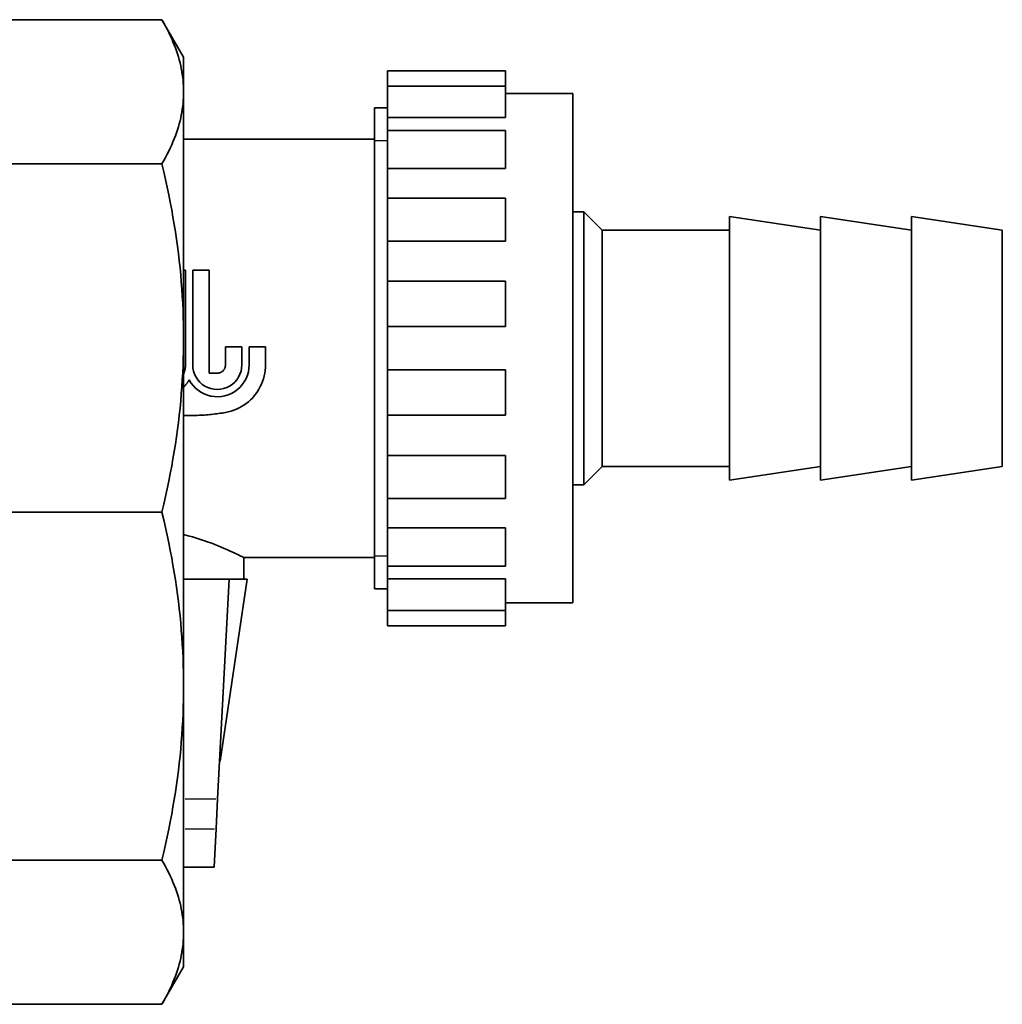
# Model space of a CAD drawing. Units: millimetres. Extents: x 125 to 441, y 82 to 761.
# Drawn here: x 204 to 258, y 97 to 152 of the extents above; entities that cross this region are included whole.
import ezdxf

# ---------------------------------------------------------------- set-up
doc = ezdxf.new("R2010")
doc.units = ezdxf.units.MM
doc.header["$LTSCALE"] = 2
doc.layers.add('Sichtbar (ISO)', color=7, linetype='Continuous', lineweight=35)
doc.layers.add('Sichtbar schmal (ISO)', color=7, linetype='Continuous', lineweight=25)

msp = doc.modelspace()

# ---------------------------------------------------------------- linework, layer by layer
at = {"layer": 'Sichtbar (ISO)'}
for p, q in [((211.728, 151.541), (200.918, 151.541)), ((212.918, 149.481), (211.728, 151.541)), ((212.918, 147.578), (212.918, 149.481)), ((224.118, 147.887), (224.118, 148.731)), ((230.618, 148.731), (224.118, 148.731)), ((230.618, 147.887), (230.618, 148.731)), ((224.118, 146.157), (224.118, 147.887)), ((230.618, 147.887), (224.118, 147.887)), ((230.618, 147.887), (230.618, 146.157)), ((212.918, 134.048), (212.918, 147.578)), ((234.318, 147.481), (230.618, 147.481)), ((234.318, 147.481), (234.318, 119.481)), ((223.418, 120.261), (223.418, 146.701)), ((224.118, 146.701), (223.418, 146.701)), ((224.118, 145.456), (224.118, 146.157)), ((230.618, 146.157), (224.118, 146.157)), ((224.118, 143.36), (224.118, 145.456)), ((230.618, 145.456), (224.118, 145.456)), ((230.618, 145.456), (230.618, 143.36)), ((223.418, 144.981), (212.918, 144.981)), ((211.728, 143.615), (200.918, 143.615)), ((224.118, 141.731), (224.118, 143.36)), ((230.618, 143.36), (224.118, 143.36)), ((224.118, 139.372), (224.118, 141.731)), ((230.618, 141.731), (224.118, 141.731)), ((230.618, 141.731), (230.618, 139.372)), ((234.318, 140.981), (234.918, 140.981)), ((234.918, 125.981), (234.918, 140.981)), ((235.918, 139.981), (234.918, 140.981)), ((242.918, 126.231), (242.918, 140.731)), ((247.918, 139.981), (242.918, 140.731)), ((247.918, 126.231), (247.918, 140.731)), ((252.918, 139.981), (247.918, 140.731)), ((252.918, 126.231), (252.918, 140.731)), ((257.918, 139.981), (252.918, 140.731)), ((235.918, 126.981), (235.918, 139.981)), ((235.918, 139.981), (242.918, 139.981)), ((257.918, 126.981), (257.918, 139.981)), ((224.118, 137.162), (224.118, 139.372)), ((230.618, 139.372), (224.118, 139.372)), ((212.918, 137.781), (213.018, 137.781)), ((213.018, 132.565), (213.018, 137.781)), ((213.418, 132.565), (213.418, 137.781)), ((214.318, 137.781), (213.418, 137.781)), ((214.318, 137.781), (214.318, 132.115)), ((224.118, 134.673), (224.118, 137.162)), ((230.618, 137.162), (224.118, 137.162)), ((230.618, 137.162), (230.618, 134.673)), ((224.118, 132.29), (224.118, 134.673)), ((230.618, 134.673), (224.118, 134.673)), ((212.918, 114.914), (212.918, 134.048)), ((215.218, 133.561), (215.218, 132.565)), ((216.118, 133.561), (215.218, 133.561)), ((216.118, 132.565), (216.118, 133.561)), ((216.518, 132.565), (216.518, 133.561)), ((217.418, 133.561), (216.518, 133.561)), ((217.418, 133.561), (217.418, 132.565)), ((214.318, 132.115), (214.768, 132.115)), ((230.618, 132.29), (224.118, 132.29)), ((224.118, 132.29), (224.118, 129.8)), ((230.618, 129.8), (230.618, 132.29)), ((224.118, 127.59), (224.118, 129.8)), ((230.618, 129.8), (224.118, 129.8)), ((224.118, 125.231), (224.118, 127.59)), ((230.618, 127.59), (224.118, 127.59)), ((230.618, 125.231), (230.618, 127.59)), ((235.918, 126.981), (234.918, 125.981)), ((235.918, 126.981), (242.918, 126.981)), ((247.918, 126.981), (242.918, 126.231)), ((252.918, 126.981), (247.918, 126.231)), ((257.918, 126.981), (252.918, 126.231)), ((234.318, 125.981), (234.918, 125.981)), ((224.118, 123.602), (224.118, 125.231)), ((230.618, 125.231), (224.118, 125.231)), ((211.728, 124.481), (200.918, 124.481)), ((224.118, 121.506), (224.118, 123.602)), ((230.618, 123.602), (224.118, 123.602)), ((230.618, 123.602), (230.618, 121.506)), ((216.218, 121.981), (216.218, 120.781)), ((223.418, 121.981), (216.218, 121.981)), ((224.118, 120.805), (224.118, 121.506)), ((230.618, 121.506), (224.118, 121.506)), ((212.918, 120.781), (215.418, 120.781)), ((215.418, 120.781), (214.785, 108.708)), ((214.918, 110.781), (216.418, 120.781)), ((215.418, 120.781), (216.418, 120.781)), ((224.118, 119.075), (224.118, 120.805)), ((230.618, 120.805), (224.118, 120.805)), ((230.618, 119.075), (230.618, 120.805)), ((224.118, 120.261), (223.418, 120.261)), ((224.118, 118.231), (224.118, 119.075)), ((230.618, 119.075), (224.118, 119.075)), ((234.318, 119.481), (230.618, 119.481)), ((230.618, 118.231), (230.618, 119.075)), ((230.618, 118.231), (224.118, 118.231)), ((212.918, 101.384), (212.918, 114.914)), ((214.918, 110.781), (214.894, 110.781)), ((214.785, 108.708), (214.699, 107.062)), ((214.589, 104.971), (214.699, 107.062)), ((211.728, 105.347), (200.918, 105.347)), ((212.918, 104.964), (214.589, 104.964)), ((214.589, 104.964), (214.589, 104.971)), ((212.918, 101.384), (212.918, 99.481)), ((212.918, 99.481), (211.728, 97.421)), ((211.728, 97.421), (200.918, 97.421))]:
    msp.add_line(p, q, dxfattribs=at)
at = {"layer": 'Sichtbar (ISO)', "flags": 128}
for points in [[(212.918, 147.578), (212.916, 147.737), (212.91, 147.895), (212.9, 148.054), (212.886, 148.213), (212.868, 148.372), (212.846, 148.532), (212.82, 148.692), (212.79, 148.852), (212.756, 149.013), (212.718, 149.175), (212.676, 149.337), (212.629, 149.5), (212.579, 149.664), (212.524, 149.829), (212.465, 149.994), (212.401, 150.161), (212.333, 150.329), (212.261, 150.498), (212.184, 150.668), (212.102, 150.839), (212.016, 151.012), (211.925, 151.187), (211.829, 151.363), (211.728, 151.541)], [(211.728, 143.615), (211.829, 143.793), (211.925, 143.969), (212.016, 144.144), (212.102, 144.317), (212.184, 144.488), (212.261, 144.659), (212.333, 144.828), (212.401, 144.995), (212.465, 145.162), (212.524, 145.328), (212.579, 145.492), (212.629, 145.656), (212.676, 145.819), (212.718, 145.981), (212.756, 146.143), (212.79, 146.304), (212.82, 146.464), (212.846, 146.624), (212.868, 146.784), (212.886, 146.943), (212.9, 147.102), (212.91, 147.261), (212.916, 147.419), (212.918, 147.578)], [(212.918, 134.048), (212.916, 134.431), (212.91, 134.814), (212.9, 135.197), (212.886, 135.581), (212.868, 135.966), (212.846, 136.351), (212.82, 136.737), (212.79, 137.125), (212.756, 137.513), (212.718, 137.903), (212.676, 138.295), (212.629, 138.688), (212.579, 139.084), (212.524, 139.481), (212.465, 139.881), (212.401, 140.284), (212.333, 140.689), (212.261, 141.096), (212.184, 141.507), (212.102, 141.922), (212.016, 142.339), (211.925, 142.761), (211.829, 143.186), (211.728, 143.615)], [(211.728, 124.481), (211.829, 124.91), (211.925, 125.336), (212.016, 125.757), (212.102, 126.175), (212.184, 126.589), (212.261, 127), (212.333, 127.408), (212.401, 127.813), (212.465, 128.215), (212.524, 128.615), (212.579, 129.013), (212.629, 129.408), (212.676, 129.801), (212.718, 130.193), (212.756, 130.583), (212.79, 130.972), (212.82, 131.359), (212.846, 131.745), (212.868, 132.131), (212.886, 132.515), (212.9, 132.899), (212.91, 133.282), (212.916, 133.665), (212.918, 134.048)], [(213.018, 132.565), (213.018, 132.544), (213.017, 132.523), (213.016, 132.502), (213.015, 132.48), (213.013, 132.459), (213.012, 132.438), (213.009, 132.416), (213.007, 132.395), (213.004, 132.373), (213, 132.352), (212.997, 132.33), (212.993, 132.309), (212.988, 132.287), (212.984, 132.266), (212.979, 132.244), (212.973, 132.223), (212.968, 132.202), (212.962, 132.18), (212.955, 132.159), (212.948, 132.138), (212.941, 132.117), (212.934, 132.096), (212.926, 132.076), (212.918, 132.055)], [(216.518, 132.565), (216.507, 132.376), (216.475, 132.184), (216.422, 131.995), (216.348, 131.813), (216.253, 131.641), (216.142, 131.482), (216.018, 131.34), (215.879, 131.213), (215.723, 131.099), (215.553, 131.001), (215.371, 130.922), (215.183, 130.865), (214.991, 130.829), (214.8, 130.815), (214.611, 130.822), (214.419, 130.85), (214.228, 130.9), (214.044, 130.972), (213.87, 131.063), (213.708, 131.172), (213.563, 131.295), (213.435, 131.431), (213.318, 131.585), (213.218, 131.753)], [(216.118, 132.565), (216.106, 132.392), (216.072, 132.218), (216.015, 132.048), (215.935, 131.888), (215.837, 131.741), (215.723, 131.611), (215.594, 131.497), (215.447, 131.398), (215.286, 131.318), (215.115, 131.261), (214.941, 131.226), (214.768, 131.215), (214.595, 131.226), (214.42, 131.261), (214.25, 131.318), (214.089, 131.398), (213.942, 131.497), (213.812, 131.611), (213.699, 131.741), (213.6, 131.888), (213.52, 132.048), (213.463, 132.218), (213.429, 132.392), (213.418, 132.565)], [(214.768, 132.115), (214.796, 132.116), (214.825, 132.119), (214.854, 132.123), (214.883, 132.13), (214.912, 132.139), (214.94, 132.149), (214.968, 132.162), (214.994, 132.176), (215.019, 132.192), (215.043, 132.209), (215.065, 132.227), (215.086, 132.247), (215.106, 132.268), (215.124, 132.29), (215.141, 132.314), (215.157, 132.339), (215.171, 132.366), (215.184, 132.393), (215.194, 132.421), (215.203, 132.449), (215.209, 132.478), (215.214, 132.507), (215.217, 132.536), (215.218, 132.565)], [(217.418, 132.565), (217.413, 132.415), (217.4, 132.263), (217.378, 132.11), (217.347, 131.958), (217.307, 131.807), (217.258, 131.658), (217.2, 131.513), (217.133, 131.371), (217.059, 131.234), (216.977, 131.103), (216.888, 130.977), (216.794, 130.858), (216.694, 130.746), (216.59, 130.641), (216.478, 130.541), (216.359, 130.447), (216.233, 130.358), (216.101, 130.275), (215.964, 130.2), (215.822, 130.133), (215.676, 130.075), (215.526, 130.026), (215.374, 129.986), (215.221, 129.955)], [(213.218, 131.753), (213.207, 131.733), (213.197, 131.714), (213.186, 131.695), (213.175, 131.677), (213.164, 131.658), (213.153, 131.64), (213.141, 131.621), (213.129, 131.603), (213.117, 131.585), (213.105, 131.568), (213.093, 131.55), (213.08, 131.533), (213.068, 131.516), (213.055, 131.499), (213.042, 131.482), (213.029, 131.465), (213.015, 131.449), (213.002, 131.433), (212.988, 131.417), (212.974, 131.401), (212.96, 131.385), (212.946, 131.37), (212.932, 131.355), (212.918, 131.34)], [(215.222, 129.954), (215.125, 129.938), (215.029, 129.922), (214.933, 129.908), (214.837, 129.894), (214.74, 129.881), (214.644, 129.869), (214.548, 129.857), (214.451, 129.847), (214.355, 129.837), (214.259, 129.828), (214.163, 129.82), (214.066, 129.812), (213.97, 129.806), (213.874, 129.8), (213.778, 129.795), (213.682, 129.79), (213.586, 129.787), (213.491, 129.784), (213.395, 129.782), (213.3, 129.781), (213.204, 129.781), (213.109, 129.782), (213.013, 129.783), (212.918, 129.785)], [(212.918, 114.914), (212.916, 115.297), (212.91, 115.68), (212.9, 116.063), (212.886, 116.447), (212.868, 116.832), (212.846, 117.217), (212.82, 117.603), (212.79, 117.99), (212.756, 118.379), (212.718, 118.769), (212.676, 119.161), (212.629, 119.554), (212.579, 119.95), (212.524, 120.347), (212.465, 120.747), (212.401, 121.149), (212.333, 121.554), (212.261, 121.962), (212.184, 122.373), (212.102, 122.787), (212.016, 123.205), (211.925, 123.627), (211.829, 124.052), (211.728, 124.481)], [(216.218, 121.981), (216.211, 121.984), (216.192, 121.994), (216.159, 122.011), (216.114, 122.034), (216.056, 122.062), (215.984, 122.097), (215.901, 122.138), (215.804, 122.184), (215.695, 122.236), (215.573, 122.292), (215.441, 122.353), (215.298, 122.416), (215.146, 122.483), (214.985, 122.551), (214.816, 122.62), (214.641, 122.69), (214.459, 122.76), (214.268, 122.831), (214.065, 122.902), (213.853, 122.973), (213.631, 123.044), (213.401, 123.112), (213.163, 123.178), (212.918, 123.241)], [(211.728, 105.347), (211.829, 105.776), (211.925, 106.202), (212.016, 106.623), (212.102, 107.041), (212.184, 107.455), (212.261, 107.866), (212.333, 108.274), (212.401, 108.679), (212.465, 109.081), (212.524, 109.481), (212.579, 109.878), (212.629, 110.274), (212.676, 110.667), (212.718, 111.059), (212.756, 111.449), (212.79, 111.838), (212.82, 112.225), (212.846, 112.611), (212.868, 112.996), (212.886, 113.381), (212.9, 113.765), (212.91, 114.148), (212.916, 114.531), (212.918, 114.914)], [(212.918, 101.384), (212.916, 101.543), (212.91, 101.701), (212.9, 101.86), (212.886, 102.019), (212.868, 102.178), (212.846, 102.338), (212.82, 102.498), (212.79, 102.658), (212.756, 102.819), (212.718, 102.981), (212.676, 103.143), (212.629, 103.306), (212.579, 103.47), (212.524, 103.635), (212.465, 103.8), (212.401, 103.967), (212.333, 104.135), (212.261, 104.304), (212.184, 104.474), (212.102, 104.645), (212.016, 104.818), (211.925, 104.993), (211.829, 105.169), (211.728, 105.347)], [(211.728, 97.421), (211.829, 97.599), (211.925, 97.775), (212.016, 97.95), (212.102, 98.123), (212.184, 98.294), (212.261, 98.465), (212.333, 98.634), (212.401, 98.801), (212.465, 98.968), (212.524, 99.134), (212.579, 99.298), (212.629, 99.462), (212.676, 99.625), (212.718, 99.787), (212.756, 99.949), (212.79, 100.11), (212.82, 100.27), (212.846, 100.43), (212.868, 100.59), (212.886, 100.749), (212.9, 100.908), (212.91, 101.067), (212.916, 101.226), (212.918, 101.384)]]:
    msp.add_lwpolyline(points, dxfattribs=at)
at = {"layer": 'Sichtbar schmal (ISO)'}
for p, q in [((224.118, 144.89), (223.418, 144.89)), ((223.418, 122.072), (224.118, 122.072)), ((213.011, 108.708), (214.692, 108.708)), ((213.007, 107.062), (214.61, 107.062)), ((213.001, 104.971), (214.506, 104.971))]:
    msp.add_line(p, q, dxfattribs=at)

doc.saveas('drawing.dxf')
